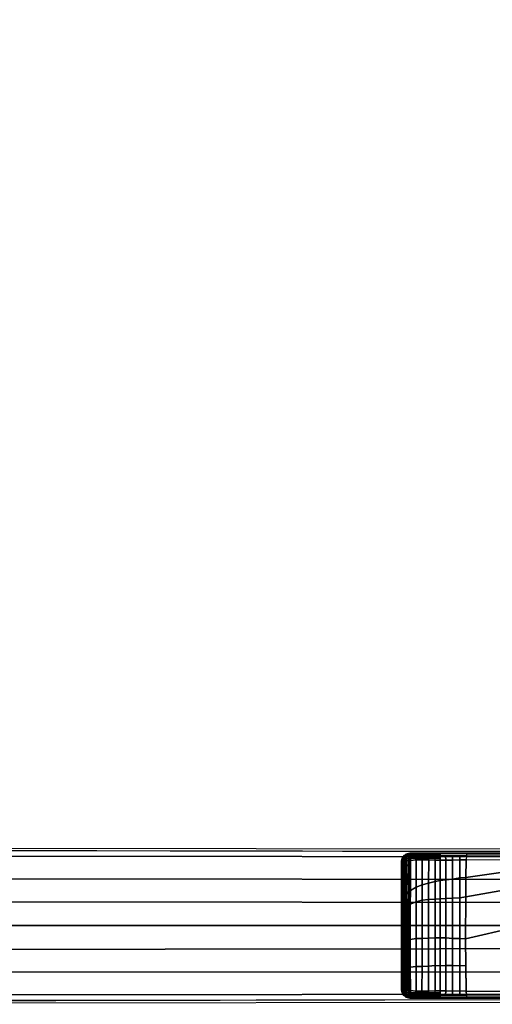
# Model space of a CAD drawing. Units: inches. Extents: x -2 to 271, y 12 to 286.
# Drawn here: x 214 to 219, y 42 to 53 of the extents above; entities that cross this region are included whole.
import ezdxf

# ---------------------------------------------------------------- set-up
doc = ezdxf.new("R2010")
doc.units = ezdxf.units.IN
doc.header["$MEASUREMENT"] = 0
doc.layers.add('TABLE-BASE', color=6, linetype='Continuous')
doc.layers.add('TABLE-TOPLAM', color=6, linetype='Continuous')

# ---------------------------------------------------------------- blocks, each defined once
blk = doc.blocks.new('UDT3CS_36LX_0T')
at = {"layer": 'TABLE-BASE'}
for points, invisible_edges in [([(-15.276, 0.837, 0.425), (-15.254, 0.815, 1.051), (-6.347, 0.8, 1.508), (-3.401, 0.822, 0.874)], 4), ([(-3.401, -0.82, 0.874), (-6.347, -0.797, 1.508), (-15.254, -0.813, 1.051), (-15.276, -0.835, 0.425)], 1)]:
    blk.add_3dface(points, dxfattribs=dict(at, invisible_edges=invisible_edges))
for points in [[(-15.254, 0.815, 1.051), (-15.258, 0.752, 1.122), (-6.351, 0.744, 1.578), (-6.347, 0.8, 1.508)], [(-6.351, 0.744, 1.578), (-15.258, 0.752, 1.122), (-15.258, 0.506, 1.156), (-6.351, 0.501, 1.617)], [(-9.711, 0.731, 40.278), (-9.716, 0.739, 40.699), (-9.679, 0.776, 40.699), (-9.674, 0.769, 40.307)], [(-9.679, 0.776, 40.699), (-9.716, 0.739, 40.699), (-9.716, -0.734, 40.699), (-9.679, -0.772, 40.699)], [(-9.7, 0.761, 40.275), (-9.712, 0.745, 40.268), (-9.711, 0.731, 40.278)], [(-9.712, 0.745, 40.268), (-9.709, 0.746, 40.261), (-9.7, 0.761, 40.275)], [(-9.662, 0.772, 40.297), (-9.7, 0.761, 40.275), (-9.711, 0.731, 40.278), (-9.674, 0.769, 40.307)], [(-9.709, 0.746, 40.261), (-9.705, 0.747, 40.253), (-9.7, 0.761, 40.275)], [(-9.705, 0.747, 40.253), (-9.705, 0.723, 40.24), (-9.709, 0.722, 40.248), (-9.709, 0.746, 40.261)], [(-9.691, 0.763, 40.265), (-9.696, 0.748, 40.242), (-9.705, 0.747, 40.253), (-9.7, 0.761, 40.275)], [(-9.696, 0.748, 40.242), (-9.696, 0.725, 40.229), (-9.705, 0.723, 40.24), (-9.705, 0.747, 40.253)], [(-9.653, 0.774, 40.29), (-9.691, 0.763, 40.265), (-9.7, 0.761, 40.275), (-9.662, 0.772, 40.297)], [(-9.7, 0.761, 40.275), (-9.7, 0.761, 40.275), (-9.662, 0.772, 40.297)], [(-9.679, 0.764, 40.254), (-9.687, 0.75, 40.233), (-9.696, 0.748, 40.242), (-9.691, 0.763, 40.265)], [(-9.687, 0.75, 40.233), (-9.687, 0.726, 40.22), (-9.696, 0.725, 40.229), (-9.696, 0.748, 40.242)], [(-9.644, 0.776, 40.282), (-9.679, 0.764, 40.254), (-9.691, 0.763, 40.265), (-9.653, 0.774, 40.29)], [(-9.691, 0.752, 40.294), (-9.691, 0.752, 40.294), (-9.674, 0.769, 40.307), (-9.679, 0.764, 40.303)], [(-9.666, 0.765, 40.247), (-9.672, 0.752, 40.222), (-9.687, 0.75, 40.233), (-9.679, 0.764, 40.254)], [(-9.672, 0.752, 40.222), (-9.672, 0.728, 40.209), (-9.687, 0.726, 40.22), (-9.687, 0.75, 40.233)], [(-9.622, 0.782, 40.383), (-9.674, 0.769, 40.307), (-9.679, 0.776, 40.699), (-9.636, 0.787, 40.699)], [(-9.679, -0.772, 40.699), (-9.636, -0.783, 40.699), (-9.636, 0.787, 40.699), (-9.679, 0.776, 40.699)], [(-9.635, 0.778, 40.275), (-9.666, 0.765, 40.247), (-9.679, 0.764, 40.254), (-9.644, 0.776, 40.282)], [(-9.629, 0.78, 40.27), (-9.674, 0.769, 40.307), (-9.622, 0.782, 40.383), (-9.629, 0.78, 40.27)], [(-9.648, 0.766, 40.241), (-9.655, 0.756, 40.215), (-9.672, 0.752, 40.222), (-9.666, 0.765, 40.247)], [(-9.655, 0.756, 40.215), (-9.65, 0.729, 40.202), (-9.672, 0.728, 40.209), (-9.672, 0.752, 40.222)], [(-9.635, 0.778, 40.275), (-9.648, 0.766, 40.241), (-9.666, 0.765, 40.247)], [(-9.633, 0.756, 40.212), (-9.655, 0.756, 40.215), (-9.648, 0.766, 40.241), (-9.628, 0.767, 40.239)], [(-9.633, 0.756, 40.212), (-9.629, 0.73, 40.199), (-9.65, 0.729, 40.202), (-9.655, 0.756, 40.215)], [(-9.629, 0.78, 40.27), (-9.628, 0.767, 40.239), (-9.648, 0.766, 40.241), (-9.635, 0.778, 40.275)], [(-2.762, 0.758, 39.88), (-9.622, 0.782, 40.383), (-9.636, 0.787, 40.699), (-2.377, 0.787, 40.699)], [(-9.636, -0.783, 40.699), (-1.555, -0.783, 40.699), (-1.555, 0.787, 40.699), (-9.636, 0.787, 40.699)], [(-9.633, 0.756, 40.212), (-9.633, 0.756, 40.212), (-9.628, 0.767, 40.239)], [(-9.58, 0.756, 40.208), (-9.633, 0.756, 40.212), (-9.628, 0.767, 40.239), (-9.574, 0.767, 40.234)], [(-9.573, 0.73, 40.194), (-9.629, 0.73, 40.199), (-9.633, 0.756, 40.212), (-9.58, 0.756, 40.208)], [(-9.569, 0.779, 40.265), (-9.629, 0.78, 40.27), (-9.622, 0.782, 40.383), (-9.564, 0.781, 40.379)], [(-9.574, 0.767, 40.234), (-9.628, 0.767, 40.239), (-9.629, 0.78, 40.27), (-9.569, 0.779, 40.265)], [(-9.305, 0.756, 40.21), (-9.58, 0.756, 40.208), (-9.574, 0.767, 40.234), (-9.305, 0.767, 40.236)], [(-9.305, 0.73, 40.196), (-9.573, 0.73, 40.194), (-9.58, 0.756, 40.208), (-9.305, 0.756, 40.21)], [(-9.305, 0.767, 40.236), (-9.574, 0.767, 40.234), (-9.569, 0.779, 40.265), (-9.305, 0.78, 40.266)], [(-9.305, 0.78, 40.266), (-9.569, 0.779, 40.265), (-9.564, 0.781, 40.379), (-9.279, 0.78, 40.358)], [(-9.017, 0.779, 40.25), (-9.305, 0.78, 40.266), (-9.279, 0.78, 40.358), (-8.984, 0.779, 40.336)], [(-9.023, 0.755, 40.194), (-9.305, 0.756, 40.21), (-9.305, 0.78, 40.266), (-9.017, 0.779, 40.25)], [(-9.245, 0.71, 40.185), (-9.305, 0.71, 40.185), (-9.305, 0.756, 40.21), (-9.249, 0.756, 40.207)], [(-9.173, 0.711, 40.182), (-9.245, 0.71, 40.185), (-9.249, 0.756, 40.207), (-9.174, 0.756, 40.202)], [(-9.093, 0.712, 40.177), (-9.173, 0.711, 40.182), (-9.174, 0.756, 40.202), (-9.094, 0.756, 40.198)], [(-9.025, 0.712, 40.172), (-9.093, 0.712, 40.177), (-9.094, 0.756, 40.198), (-9.023, 0.755, 40.194)], [(-9.023, 0.755, 40.194), (-9.025, 0.712, 40.172), (-2.9, 0.748, 39.588), (-2.889, 0.749, 39.611)], [(-2.876, 0.75, 39.638), (-2.889, 0.749, 39.611), (-9.023, 0.755, 40.194), (-9.017, 0.779, 40.25)], [(-2.876, 0.75, 39.638), (-9.017, 0.779, 40.25), (-8.984, 0.779, 40.336), (-2.762, 0.758, 39.88)], [(-9.716, 0.739, 40.699), (-9.726, 0.697, 40.699), (-9.726, -0.693, 40.699), (-9.716, -0.734, 40.699)], [(-9.719, 0.693, 40.274), (-9.726, 0.697, 40.699), (-9.721, 0.718, 40.699), (-9.72, 0.715, 40.278)], [(-9.726, 0.697, 40.699), (-9.719, 0.693, 40.274), (-9.719, -0.689, 40.274), (-9.726, -0.693, 40.699)], [(-9.716, 0.739, 40.699), (-9.711, 0.731, 40.278), (-9.72, 0.715, 40.278), (-9.721, 0.718, 40.699)], [(-9.72, 0.715, 40.278), (-9.711, 0.731, 40.278), (-9.712, 0.745, 40.268), (-9.715, 0.72, 40.264)], [(-9.715, 0.72, 40.264), (-9.717, 0.695, 40.26), (-9.719, 0.693, 40.274), (-9.72, 0.715, 40.278)], [(-9.719, 0.693, 40.274), (-9.717, 0.695, 40.26), (-9.717, 0.558, 40.242), (-9.718, 0.56, 40.256)], [(-9.719, 0.693, 40.274), (-9.718, 0.56, 40.256), (-9.719, 0.562, 40.274), (-9.719, 0.693, 40.274)], [(-9.712, 0.721, 40.255), (-9.715, 0.697, 40.248), (-9.717, 0.695, 40.26), (-9.715, 0.72, 40.264)], [(-9.717, 0.695, 40.26), (-9.715, 0.697, 40.248), (-9.714, 0.564, 40.23), (-9.717, 0.558, 40.242)], [(-9.71, 0.745, 40.264), (-9.712, 0.721, 40.255), (-9.715, 0.72, 40.264), (-9.712, 0.745, 40.268)], [(-9.709, 0.722, 40.248), (-9.711, 0.698, 40.24), (-9.715, 0.697, 40.248), (-9.712, 0.721, 40.255)], [(-9.715, 0.697, 40.248), (-9.711, 0.698, 40.24), (-9.71, 0.567, 40.221), (-9.714, 0.564, 40.23)], [(-9.71, 0.745, 40.264), (-9.709, 0.746, 40.261), (-9.709, 0.722, 40.248), (-9.712, 0.721, 40.255)], [(-9.705, 0.723, 40.24), (-9.705, 0.7, 40.228), (-9.711, 0.698, 40.24), (-9.709, 0.722, 40.248)], [(-9.711, 0.698, 40.24), (-9.705, 0.7, 40.228), (-9.704, 0.577, 40.211), (-9.71, 0.567, 40.221)], [(-9.696, 0.725, 40.229), (-9.697, 0.701, 40.217), (-9.705, 0.7, 40.228), (-9.705, 0.723, 40.24)], [(-9.705, 0.7, 40.228), (-9.697, 0.701, 40.217), (-9.695, 0.589, 40.201), (-9.704, 0.577, 40.211)], [(-9.687, 0.726, 40.22), (-9.687, 0.703, 40.208), (-9.697, 0.701, 40.217), (-9.696, 0.725, 40.229)], [(-9.697, 0.701, 40.217), (-9.687, 0.703, 40.208), (-9.685, 0.611, 40.195), (-9.695, 0.589, 40.201)], [(-9.672, 0.728, 40.209), (-9.672, 0.704, 40.197), (-9.687, 0.703, 40.208), (-9.687, 0.726, 40.22)], [(-9.687, 0.703, 40.208), (-9.672, 0.704, 40.197), (-9.671, 0.643, 40.189), (-9.685, 0.611, 40.195)], [(-9.685, 0.611, 40.195), (-9.671, 0.643, 40.189), (-9.668, 0.489, 40.17), (-9.684, 0.456, 40.177)], [(-9.65, 0.729, 40.202), (-9.651, 0.706, 40.189), (-9.672, 0.704, 40.197), (-9.672, 0.728, 40.209)], [(-9.672, 0.704, 40.197), (-9.651, 0.706, 40.189), (-9.648, 0.663, 40.183), (-9.671, 0.643, 40.189)], [(-9.671, 0.643, 40.189), (-9.648, 0.663, 40.183), (-9.651, 0.507, 40.167), (-9.668, 0.489, 40.17)], [(-9.629, 0.73, 40.199), (-9.629, 0.706, 40.186), (-9.651, 0.706, 40.189), (-9.65, 0.729, 40.202)], [(-9.651, 0.706, 40.189), (-9.629, 0.706, 40.186), (-9.629, 0.676, 40.183), (-9.648, 0.663, 40.183)], [(-9.648, 0.663, 40.183), (-9.629, 0.676, 40.183), (-9.629, 0.532, 40.166), (-9.651, 0.507, 40.167)], [(-9.565, 0.712, 40.187), (-9.629, 0.706, 40.186), (-9.629, 0.73, 40.199), (-9.573, 0.73, 40.194)], [(-9.566, 0.418, 40.153), (-9.629, 0.382, 40.149), (-9.629, 0.706, 40.186), (-9.565, 0.712, 40.187)], [(-9.502, 0.713, 40.187), (-9.565, 0.712, 40.187), (-9.573, 0.73, 40.194), (-9.508, 0.73, 40.195)], [(-9.502, 0.444, 40.156), (-9.566, 0.418, 40.153), (-9.565, 0.712, 40.187), (-9.502, 0.713, 40.187)], [(-9.43, 0.712, 40.186), (-9.502, 0.713, 40.187), (-9.508, 0.73, 40.195), (-9.437, 0.73, 40.195)], [(-9.432, 0.462, 40.157), (-9.502, 0.444, 40.156), (-9.502, 0.713, 40.187), (-9.43, 0.712, 40.186)], [(-9.36, 0.71, 40.186), (-9.43, 0.712, 40.186), (-9.437, 0.73, 40.195), (-9.366, 0.73, 40.196)], [(-9.36, 0.479, 40.158), (-9.432, 0.462, 40.157), (-9.43, 0.712, 40.186), (-9.36, 0.71, 40.186)], [(-9.305, 0.71, 40.185), (-9.36, 0.71, 40.186), (-9.366, 0.73, 40.196), (-9.305, 0.73, 40.196)], [(-9.305, 0.488, 40.156), (-9.36, 0.479, 40.158), (-9.36, 0.71, 40.186), (-9.305, 0.71, 40.185)], [(-9.305, 0.488, 40.156), (-9.305, 0.71, 40.185), (-9.245, 0.71, 40.185), (-9.245, 0.498, 40.156)], [(-9.245, 0.498, 40.156), (-9.245, 0.71, 40.185), (-9.173, 0.711, 40.182), (-9.173, 0.505, 40.154)], [(-9.173, 0.505, 40.154), (-9.173, 0.711, 40.182), (-9.093, 0.712, 40.177), (-9.093, 0.517, 40.15)], [(-9.093, 0.517, 40.15), (-9.093, 0.712, 40.177), (-9.025, 0.712, 40.172), (-9.028, 0.522, 40.142)], [(-8.397, 0.613, 40.036), (-9.028, 0.522, 40.142), (-9.025, 0.712, 40.172), (-8.304, 0.718, 40.102)], [(-9.718, 0.56, 40.256), (-9.718, 0.39, 40.238), (-9.719, 0.397, 40.274), (-9.719, 0.562, 40.274)], [(-9.718, 0.56, 40.256), (-9.717, 0.558, 40.242), (-9.717, 0.398, 40.225), (-9.718, 0.39, 40.238)], [(-9.717, 0.558, 40.242), (-9.714, 0.564, 40.23), (-9.713, 0.405, 40.213), (-9.717, 0.398, 40.225)], [(-9.714, 0.564, 40.23), (-9.71, 0.567, 40.221), (-9.71, 0.409, 40.204), (-9.713, 0.405, 40.213)], [(-9.71, 0.567, 40.221), (-9.704, 0.577, 40.211), (-9.703, 0.419, 40.194), (-9.71, 0.409, 40.204)], [(-9.704, 0.577, 40.211), (-9.695, 0.589, 40.201), (-9.694, 0.433, 40.184), (-9.703, 0.419, 40.194)], [(-9.695, 0.589, 40.201), (-9.685, 0.611, 40.195), (-9.684, 0.456, 40.177), (-9.694, 0.433, 40.184)], [(-8.475, 0.41, 39.981), (-9.03, 0.313, 40.12), (-9.028, 0.522, 40.142), (-8.397, 0.613, 40.036)], [(-6.351, 0.501, 1.617), (-15.258, 0.506, 1.156), (-15.258, 0.259, 1.18), (-6.351, 0.251, 1.653)], [(-9.703, 0.419, 40.194), (-9.694, 0.433, 40.184), (-9.694, 0.295, 40.173), (-9.703, 0.286, 40.183)], [(-9.694, 0.433, 40.184), (-9.684, 0.456, 40.177), (-9.683, 0.308, 40.164), (-9.694, 0.295, 40.173)], [(-9.684, 0.456, 40.177), (-9.668, 0.489, 40.17), (-9.668, 0.341, 40.157), (-9.683, 0.308, 40.164)], [(-9.668, 0.489, 40.17), (-9.651, 0.507, 40.167), (-9.647, 0.369, 40.153), (-9.668, 0.341, 40.157)], [(-9.651, 0.507, 40.167), (-9.629, 0.532, 40.166), (-9.629, 0.382, 40.149), (-9.647, 0.369, 40.153)], [(-9.502, 0.277, 40.142), (-9.566, 0.258, 40.142), (-9.566, 0.418, 40.153), (-9.502, 0.444, 40.156)], [(-9.432, 0.285, 40.142), (-9.502, 0.277, 40.142), (-9.502, 0.444, 40.156), (-9.432, 0.462, 40.157)], [(-9.36, 0.289, 40.142), (-9.432, 0.285, 40.142), (-9.432, 0.462, 40.157), (-9.36, 0.479, 40.158)], [(-9.305, 0.292, 40.138), (-9.36, 0.289, 40.142), (-9.36, 0.479, 40.158), (-9.305, 0.488, 40.156)], [(-9.305, 0.292, 40.138), (-9.305, 0.488, 40.156), (-9.245, 0.498, 40.156), (-9.245, 0.295, 40.138)], [(-9.245, 0.295, 40.138), (-9.245, 0.498, 40.156), (-9.173, 0.505, 40.154), (-9.173, 0.299, 40.136)], [(-9.173, 0.299, 40.136), (-9.173, 0.505, 40.154), (-9.093, 0.517, 40.15), (-9.093, 0.303, 40.131)], [(-9.093, 0.303, 40.131), (-9.093, 0.517, 40.15), (-9.028, 0.522, 40.142), (-9.03, 0.313, 40.12)], [(-9.718, 0.39, 40.238), (-9.718, 0.266, 40.23), (-9.719, 0.26, 40.274), (-9.719, 0.397, 40.274)], [(-9.718, 0.39, 40.238), (-9.717, 0.398, 40.225), (-9.717, 0.269, 40.216), (-9.718, 0.266, 40.23)], [(-9.717, 0.398, 40.225), (-9.713, 0.405, 40.213), (-9.713, 0.276, 40.204), (-9.717, 0.269, 40.216)], [(-9.713, 0.405, 40.213), (-9.71, 0.409, 40.204), (-9.71, 0.28, 40.195), (-9.713, 0.276, 40.204)], [(-9.71, 0.409, 40.204), (-9.703, 0.419, 40.194), (-9.703, 0.286, 40.183), (-9.71, 0.28, 40.195)], [(-9.683, 0.308, 40.164), (-9.668, 0.341, 40.157), (-9.668, 0.196, 40.148), (-9.683, 0.182, 40.157)], [(-9.668, 0.341, 40.157), (-9.647, 0.369, 40.153), (-9.65, 0.214, 40.144), (-9.668, 0.196, 40.148)], [(-9.647, 0.369, 40.153), (-9.629, 0.382, 40.149), (-9.63, 0.233, 40.139), (-9.65, 0.214, 40.144)], [(-9.566, 0.258, 40.142), (-9.63, 0.233, 40.139), (-9.629, 0.382, 40.149), (-9.566, 0.418, 40.153)], [(-8.501, -0.021, 39.963), (-9.031, -0.141, 40.111), (-9.03, 0.313, 40.12), (-8.475, 0.41, 39.981)], [(-6.351, 0, 1.675), (-6.351, 0.251, 1.653), (-15.258, 0.259, 1.18), (-15.258, 0.001, 1.203)], [(-9.718, 0.266, 40.23), (-9.718, 0.151, 40.225), (-9.719, 0.142, 40.274), (-9.719, 0.26, 40.274)], [(-9.718, 0.266, 40.23), (-9.717, 0.269, 40.216), (-9.717, 0.153, 40.211), (-9.718, 0.151, 40.225)], [(-9.717, 0.269, 40.216), (-9.713, 0.276, 40.204), (-9.713, 0.157, 40.198), (-9.717, 0.153, 40.211)], [(-9.713, 0.276, 40.204), (-9.71, 0.28, 40.195), (-9.709, 0.161, 40.189), (-9.713, 0.157, 40.198)], [(-9.71, 0.28, 40.195), (-9.703, 0.286, 40.183), (-9.703, 0.167, 40.178), (-9.709, 0.161, 40.189)], [(-9.703, 0.286, 40.183), (-9.694, 0.295, 40.173), (-9.694, 0.175, 40.167), (-9.703, 0.167, 40.178)], [(-9.694, 0.295, 40.173), (-9.683, 0.308, 40.164), (-9.683, 0.182, 40.157), (-9.694, 0.175, 40.167)], [(-9.65, 0.214, 40.144), (-9.651, -0.006, 40.139), (-9.668, -0.01, 40.144), (-9.668, 0.196, 40.148)], [(-9.63, 0.233, 40.139), (-9.63, -0.001, 40.137), (-9.651, -0.006, 40.139), (-9.65, 0.214, 40.144)], [(-9.566, -0.138, 40.137), (-9.63, -0.15, 40.136), (-9.63, 0.233, 40.139), (-9.566, 0.258, 40.142)], [(-9.502, -0.137, 40.138), (-9.566, -0.138, 40.137), (-9.566, 0.258, 40.142), (-9.502, 0.277, 40.142)], [(-9.432, -0.134, 40.138), (-9.502, -0.137, 40.138), (-9.502, 0.277, 40.142), (-9.432, 0.285, 40.142)], [(-9.36, -0.132, 40.137), (-9.432, -0.134, 40.138), (-9.432, 0.285, 40.142), (-9.36, 0.289, 40.142)], [(-9.305, -0.133, 40.129), (-9.36, -0.132, 40.137), (-9.36, 0.289, 40.142), (-9.305, 0.292, 40.138)], [(-9.305, -0.133, 40.129), (-9.305, 0.292, 40.138), (-9.245, 0.295, 40.138), (-9.245, -0.131, 40.128)], [(-9.245, -0.131, 40.128), (-9.245, 0.295, 40.138), (-9.173, 0.299, 40.136), (-9.173, -0.138, 40.126)], [(-9.173, -0.138, 40.126), (-9.173, 0.299, 40.136), (-9.093, 0.303, 40.131), (-9.093, -0.137, 40.125)], [(-9.093, -0.137, 40.125), (-9.093, 0.303, 40.131), (-9.03, 0.313, 40.12), (-9.031, -0.141, 40.111)], [(-9.718, 0.151, 40.225), (-9.718, -0.014, 40.223), (-9.719, -0.009, 40.274), (-9.719, 0.142, 40.274)], [(-9.717, 0.153, 40.211), (-9.716, -0.015, 40.209), (-9.718, -0.014, 40.223), (-9.718, 0.151, 40.225)], [(-9.713, 0.157, 40.198), (-9.713, -0.016, 40.196), (-9.716, -0.015, 40.209), (-9.717, 0.153, 40.211)], [(-9.709, 0.161, 40.189), (-9.709, -0.015, 40.187), (-9.713, -0.016, 40.196), (-9.713, 0.157, 40.198)], [(-9.703, 0.167, 40.178), (-9.703, -0.015, 40.175), (-9.709, -0.015, 40.187), (-9.709, 0.161, 40.189)], [(-9.694, 0.175, 40.167), (-9.694, -0.015, 40.164), (-9.703, -0.015, 40.175), (-9.703, 0.167, 40.178)], [(-9.683, 0.182, 40.157), (-9.683, -0.013, 40.154), (-9.694, -0.015, 40.164), (-9.694, 0.175, 40.167)], [(-9.668, 0.196, 40.148), (-9.668, -0.01, 40.144), (-9.683, -0.013, 40.154), (-9.683, 0.182, 40.157)], [(-15.258, 0.001, 1.203), (-15.258, -0.257, 1.18), (-6.351, -0.248, 1.653), (-6.351, 0.002, 1.675)], [(-9.718, -0.014, 40.223), (-9.718, -0.156, 40.225), (-9.719, -0.152, 40.274), (-9.719, -0.009, 40.274)], [(-9.718, -0.014, 40.223), (-9.716, -0.015, 40.209), (-9.717, -0.157, 40.212), (-9.718, -0.156, 40.225)], [(-9.716, -0.015, 40.209), (-9.713, -0.016, 40.196), (-9.713, -0.159, 40.199), (-9.717, -0.157, 40.212)], [(-9.713, -0.016, 40.196), (-9.709, -0.015, 40.187), (-9.71, -0.159, 40.189), (-9.713, -0.159, 40.199)], [(-9.709, -0.015, 40.187), (-9.703, -0.015, 40.175), (-9.703, -0.16, 40.178), (-9.71, -0.159, 40.189)], [(-9.703, -0.015, 40.175), (-9.694, -0.015, 40.164), (-9.694, -0.16, 40.166), (-9.703, -0.16, 40.178)], [(-9.694, -0.015, 40.164), (-9.683, -0.013, 40.154), (-9.683, -0.158, 40.157), (-9.694, -0.16, 40.166)], [(-9.683, -0.013, 40.154), (-9.668, -0.01, 40.144), (-9.668, -0.157, 40.147), (-9.683, -0.158, 40.157)], [(-9.668, -0.01, 40.144), (-9.651, -0.006, 40.139), (-9.651, -0.154, 40.142), (-9.668, -0.157, 40.147)], [(-9.651, -0.006, 40.139), (-9.63, -0.001, 40.137), (-9.63, -0.15, 40.136), (-9.651, -0.154, 40.142)], [(-8.305, -0.714, 40.102), (-9.025, -0.708, 40.172), (-9.031, -0.141, 40.111), (-8.501, -0.021, 39.963)], [(-9.718, -0.156, 40.225), (-9.718, -0.354, 40.236), (-9.719, -0.349, 40.274), (-9.719, -0.152, 40.274)], [(-9.718, -0.156, 40.225), (-9.717, -0.157, 40.212), (-9.717, -0.356, 40.222), (-9.718, -0.354, 40.236)], [(-9.717, -0.157, 40.212), (-9.713, -0.159, 40.199), (-9.713, -0.357, 40.209), (-9.717, -0.356, 40.222)], [(-9.713, -0.159, 40.199), (-9.71, -0.159, 40.189), (-9.71, -0.358, 40.2), (-9.713, -0.357, 40.209)], [(-9.71, -0.159, 40.189), (-9.703, -0.16, 40.178), (-9.703, -0.358, 40.189), (-9.71, -0.358, 40.2)], [(-9.703, -0.16, 40.178), (-9.694, -0.16, 40.166), (-9.694, -0.357, 40.177), (-9.703, -0.358, 40.189)], [(-9.694, -0.16, 40.166), (-9.683, -0.158, 40.157), (-9.683, -0.355, 40.167), (-9.694, -0.357, 40.177)], [(-9.683, -0.158, 40.157), (-9.668, -0.157, 40.147), (-9.668, -0.353, 40.157), (-9.683, -0.355, 40.167)], [(-9.668, -0.157, 40.147), (-9.651, -0.154, 40.142), (-9.651, -0.351, 40.152), (-9.668, -0.353, 40.157)], [(-9.651, -0.154, 40.142), (-9.63, -0.15, 40.136), (-9.63, -0.348, 40.15), (-9.651, -0.351, 40.152)], [(-9.566, -0.442, 40.156), (-9.63, -0.449, 40.157), (-9.63, -0.15, 40.136), (-9.566, -0.138, 40.137)], [(-9.502, -0.441, 40.157), (-9.566, -0.442, 40.156), (-9.566, -0.138, 40.137), (-9.502, -0.137, 40.138)], [(-9.432, -0.438, 40.157), (-9.502, -0.441, 40.157), (-9.502, -0.137, 40.138), (-9.432, -0.134, 40.138)], [(-9.36, -0.429, 40.155), (-9.432, -0.438, 40.157), (-9.432, -0.134, 40.138), (-9.36, -0.132, 40.137)], [(-9.305, -0.433, 40.149), (-9.36, -0.429, 40.155), (-9.36, -0.132, 40.137), (-9.305, -0.133, 40.129)], [(-9.305, -0.433, 40.149), (-9.305, -0.133, 40.129), (-9.245, -0.131, 40.128), (-9.245, -0.432, 40.148)], [(-9.245, -0.432, 40.148), (-9.245, -0.131, 40.128), (-9.173, -0.138, 40.126), (-9.173, -0.431, 40.146)], [(-9.173, -0.431, 40.146), (-9.173, -0.138, 40.126), (-9.093, -0.137, 40.125), (-9.093, -0.436, 40.142)], [(-9.093, -0.436, 40.142), (-9.093, -0.137, 40.125), (-9.031, -0.141, 40.111), (-9.029, -0.43, 40.131)], [(-9.031, -0.141, 40.111), (-9.025, -0.708, 40.172), (-9.029, -0.43, 40.131)], [(-6.351, -0.248, 1.653), (-15.258, -0.257, 1.18), (-15.258, -0.504, 1.156), (-6.351, -0.499, 1.617)], [(-9.718, -0.354, 40.236), (-9.718, -0.445, 40.245), (-9.719, -0.441, 40.274), (-9.719, -0.349, 40.274)], [(-9.718, -0.354, 40.236), (-9.717, -0.356, 40.222), (-9.717, -0.447, 40.231), (-9.718, -0.445, 40.245)], [(-9.717, -0.356, 40.222), (-9.713, -0.357, 40.209), (-9.714, -0.448, 40.218), (-9.717, -0.447, 40.231)], [(-9.713, -0.357, 40.209), (-9.71, -0.358, 40.2), (-9.711, -0.448, 40.208), (-9.714, -0.448, 40.218)], [(-9.71, -0.358, 40.2), (-9.703, -0.358, 40.189), (-9.703, -0.448, 40.197), (-9.711, -0.448, 40.208)], [(-9.703, -0.358, 40.189), (-9.694, -0.357, 40.177), (-9.694, -0.449, 40.186), (-9.703, -0.448, 40.197)], [(-9.694, -0.357, 40.177), (-9.683, -0.355, 40.167), (-9.684, -0.449, 40.176), (-9.694, -0.449, 40.186)], [(-9.683, -0.355, 40.167), (-9.668, -0.353, 40.157), (-9.668, -0.45, 40.166), (-9.684, -0.449, 40.176)], [(-9.668, -0.353, 40.157), (-9.651, -0.351, 40.152), (-9.652, -0.45, 40.161), (-9.668, -0.45, 40.166)], [(-9.651, -0.351, 40.152), (-9.63, -0.348, 40.15), (-9.63, -0.449, 40.157), (-9.652, -0.45, 40.161)], [(-6.351, -0.499, 1.617), (-15.258, -0.504, 1.156), (-15.258, -0.75, 1.122), (-6.351, -0.742, 1.578)], [(-9.718, -0.445, 40.245), (-9.719, -0.689, 40.274), (-9.719, -0.441, 40.274)], [(-9.718, -0.445, 40.245), (-9.717, -0.447, 40.231), (-9.717, -0.691, 40.26), (-9.719, -0.689, 40.274)], [(-9.717, -0.447, 40.231), (-9.714, -0.448, 40.218), (-9.714, -0.693, 40.247), (-9.717, -0.691, 40.26)], [(-9.714, -0.448, 40.218), (-9.711, -0.448, 40.208), (-9.71, -0.694, 40.238), (-9.714, -0.693, 40.247)], [(-9.711, -0.448, 40.208), (-9.703, -0.448, 40.197), (-9.704, -0.696, 40.226), (-9.71, -0.694, 40.238)], [(-9.703, -0.448, 40.197), (-9.694, -0.449, 40.186), (-9.695, -0.698, 40.215), (-9.704, -0.696, 40.226)], [(-9.694, -0.449, 40.186), (-9.684, -0.449, 40.176), (-9.684, -0.699, 40.205), (-9.695, -0.698, 40.215)], [(-9.684, -0.449, 40.176), (-9.668, -0.45, 40.166), (-9.668, -0.701, 40.195), (-9.684, -0.699, 40.205)], [(-9.668, -0.45, 40.166), (-9.652, -0.45, 40.161), (-9.651, -0.702, 40.189), (-9.668, -0.701, 40.195)], [(-9.652, -0.45, 40.161), (-9.63, -0.449, 40.157), (-9.629, -0.702, 40.186), (-9.651, -0.702, 40.189)], [(-9.629, -0.702, 40.186), (-9.63, -0.449, 40.157), (-9.566, -0.442, 40.156), (-9.567, -0.708, 40.187)], [(-9.567, -0.708, 40.187), (-9.566, -0.442, 40.156), (-9.502, -0.441, 40.157), (-9.505, -0.709, 40.187)], [(-9.505, -0.709, 40.187), (-9.502, -0.441, 40.157), (-9.432, -0.438, 40.157), (-9.434, -0.708, 40.186)], [(-9.434, -0.708, 40.186), (-9.432, -0.438, 40.157), (-9.36, -0.429, 40.155), (-9.362, -0.706, 40.186)], [(-9.362, -0.706, 40.186), (-9.36, -0.429, 40.155), (-9.305, -0.433, 40.149), (-9.305, -0.705, 40.185)], [(-9.305, -0.705, 40.185), (-9.305, -0.433, 40.149), (-9.245, -0.432, 40.148), (-9.245, -0.705, 40.185)], [(-9.245, -0.705, 40.185), (-9.245, -0.432, 40.148), (-9.173, -0.431, 40.146), (-9.173, -0.707, 40.182)], [(-9.173, -0.707, 40.182), (-9.173, -0.431, 40.146), (-9.093, -0.436, 40.142), (-9.093, -0.704, 40.177)], [(-9.093, -0.704, 40.177), (-9.093, -0.436, 40.142), (-9.029, -0.43, 40.131), (-9.025, -0.708, 40.172)], [(-6.347, -0.797, 1.508), (-6.351, -0.742, 1.578), (-15.258, -0.75, 1.122), (-15.254, -0.813, 1.051)], [(-9.726, -0.693, 40.699), (-9.719, -0.689, 40.274), (-9.72, -0.711, 40.278), (-9.721, -0.714, 40.699)], [(-9.721, -0.714, 40.699), (-9.72, -0.711, 40.278), (-9.711, -0.727, 40.278), (-9.716, -0.734, 40.699)], [(-9.717, -0.691, 40.26), (-9.715, -0.716, 40.264), (-9.72, -0.711, 40.278), (-9.719, -0.689, 40.274)], [(-9.715, -0.716, 40.264), (-9.712, -0.74, 40.268), (-9.711, -0.727, 40.278), (-9.72, -0.711, 40.278)], [(-9.715, -0.692, 40.248), (-9.712, -0.717, 40.255), (-9.715, -0.716, 40.264), (-9.717, -0.691, 40.26)], [(-9.716, -0.734, 40.699), (-9.711, -0.727, 40.278), (-9.674, -0.765, 40.307), (-9.679, -0.772, 40.699)], [(-9.711, -0.694, 40.24), (-9.709, -0.718, 40.248), (-9.712, -0.717, 40.255), (-9.715, -0.692, 40.248)], [(-9.712, -0.717, 40.255), (-9.71, -0.741, 40.264), (-9.712, -0.74, 40.268), (-9.715, -0.716, 40.264)], [(-9.712, -0.717, 40.255), (-9.709, -0.718, 40.248), (-9.709, -0.742, 40.261), (-9.71, -0.741, 40.264)], [(-9.711, -0.727, 40.278), (-9.711, -0.727, 40.278), (-9.712, -0.74, 40.268), (-9.7, -0.757, 40.275)], [(-9.709, -0.742, 40.261), (-9.7, -0.757, 40.275), (-9.7, -0.757, 40.275), (-9.712, -0.74, 40.268)], [(-9.709, -0.718, 40.248), (-9.705, -0.719, 40.24), (-9.705, -0.695, 40.228), (-9.711, -0.694, 40.24)], [(-9.705, -0.695, 40.228), (-9.705, -0.719, 40.24), (-9.709, -0.718, 40.248), (-9.711, -0.694, 40.24)], [(-9.691, -0.747, 40.294), (-9.691, -0.747, 40.294), (-9.711, -0.727, 40.278), (-9.7, -0.757, 40.275)], [(-9.705, -0.719, 40.24), (-9.705, -0.743, 40.253), (-9.709, -0.742, 40.261), (-9.709, -0.718, 40.248)], [(-9.705, -0.719, 40.24), (-9.705, -0.743, 40.253), (-9.709, -0.742, 40.261), (-9.709, -0.718, 40.248)], [(-9.705, -0.743, 40.253), (-9.7, -0.757, 40.275), (-9.7, -0.757, 40.275), (-9.709, -0.742, 40.261)], [(-9.705, -0.743, 40.253), (-9.7, -0.757, 40.275), (-9.7, -0.757, 40.275), (-9.709, -0.742, 40.261)], [(-9.697, -0.697, 40.217), (-9.696, -0.721, 40.229), (-9.705, -0.719, 40.24), (-9.705, -0.695, 40.228)], [(-9.696, -0.721, 40.229), (-9.696, -0.744, 40.242), (-9.705, -0.743, 40.253), (-9.705, -0.719, 40.24)], [(-9.696, -0.744, 40.242), (-9.691, -0.758, 40.265), (-9.7, -0.757, 40.275), (-9.705, -0.743, 40.253)], [(-9.687, -0.699, 40.208), (-9.687, -0.722, 40.22), (-9.696, -0.721, 40.229), (-9.697, -0.697, 40.217)], [(-9.687, -0.722, 40.22), (-9.687, -0.746, 40.233), (-9.696, -0.744, 40.242), (-9.696, -0.721, 40.229)], [(-9.687, -0.746, 40.233), (-9.679, -0.76, 40.254), (-9.691, -0.758, 40.265), (-9.696, -0.744, 40.242)], [(-9.672, -0.7, 40.197), (-9.672, -0.724, 40.209), (-9.687, -0.722, 40.22), (-9.687, -0.699, 40.208)], [(-9.672, -0.724, 40.209), (-9.672, -0.747, 40.222), (-9.687, -0.746, 40.233), (-9.687, -0.722, 40.22)], [(-9.672, -0.747, 40.222), (-9.666, -0.761, 40.247), (-9.679, -0.76, 40.254), (-9.687, -0.746, 40.233)], [(-9.651, -0.702, 40.189), (-9.65, -0.725, 40.202), (-9.672, -0.724, 40.209), (-9.672, -0.7, 40.197)], [(-9.65, -0.725, 40.202), (-9.655, -0.752, 40.215), (-9.672, -0.747, 40.222), (-9.672, -0.724, 40.209)], [(-9.629, -0.726, 40.199), (-9.633, -0.752, 40.212), (-9.655, -0.752, 40.215), (-9.65, -0.725, 40.202)], [(-9.629, -0.702, 40.186), (-9.629, -0.726, 40.199), (-9.65, -0.725, 40.202), (-9.651, -0.702, 40.189)], [(-9.629, -0.726, 40.199), (-9.573, -0.726, 40.194), (-9.58, -0.752, 40.208), (-9.633, -0.752, 40.212)], [(-9.629, -0.702, 40.186), (-9.565, -0.708, 40.187), (-9.573, -0.726, 40.194), (-9.629, -0.726, 40.199)], [(-9.573, -0.726, 40.194), (-9.305, -0.726, 40.196), (-9.305, -0.752, 40.21), (-9.58, -0.752, 40.208)], [(-9.565, -0.708, 40.187), (-9.502, -0.709, 40.187), (-9.508, -0.726, 40.195), (-9.573, -0.726, 40.194)], [(-9.502, -0.709, 40.187), (-9.43, -0.708, 40.186), (-9.437, -0.726, 40.195), (-9.508, -0.726, 40.195)], [(-9.43, -0.708, 40.186), (-9.36, -0.706, 40.186), (-9.366, -0.726, 40.196), (-9.437, -0.726, 40.195)], [(-9.36, -0.706, 40.186), (-9.305, -0.705, 40.185), (-9.305, -0.726, 40.196), (-9.366, -0.726, 40.196)], [(-9.305, -0.705, 40.185), (-9.245, -0.705, 40.185), (-9.249, -0.752, 40.207), (-9.305, -0.752, 40.21)], [(-9.245, -0.705, 40.185), (-9.173, -0.707, 40.182), (-9.174, -0.752, 40.202), (-9.249, -0.752, 40.207)], [(-9.173, -0.707, 40.182), (-9.093, -0.704, 40.177), (-9.094, -0.751, 40.198), (-9.174, -0.752, 40.202)], [(-9.093, -0.704, 40.177), (-9.025, -0.708, 40.172), (-9.023, -0.751, 40.194), (-9.094, -0.751, 40.198)], [(-9.025, -0.708, 40.172), (-2.9, -0.744, 39.588), (-2.889, -0.745, 39.611), (-9.023, -0.751, 40.194)], [(-9.017, -0.775, 40.25), (-9.023, -0.751, 40.194), (-2.889, -0.745, 39.611), (-2.876, -0.746, 39.638)], [(-9.017, -0.775, 40.25), (-2.876, -0.746, 39.638), (-2.762, -0.754, 39.88), (-8.984, -0.775, 40.336)], [(-9.7, -0.757, 40.275), (-9.662, -0.768, 40.297), (-9.674, -0.765, 40.307), (-9.691, -0.747, 40.294)], [(-9.691, -0.758, 40.265), (-9.653, -0.77, 40.29), (-9.662, -0.768, 40.297), (-9.7, -0.757, 40.275)], [(-9.679, -0.76, 40.254), (-9.644, -0.772, 40.282), (-9.653, -0.77, 40.29), (-9.691, -0.758, 40.265)], [(-9.666, -0.761, 40.247), (-9.635, -0.774, 40.275), (-9.644, -0.772, 40.282), (-9.679, -0.76, 40.254)], [(-9.674, -0.765, 40.307), (-9.622, -0.777, 40.383), (-9.636, -0.783, 40.699), (-9.679, -0.772, 40.699)], [(-9.674, -0.765, 40.307), (-9.629, -0.775, 40.27), (-9.629, -0.775, 40.27), (-9.622, -0.777, 40.383)], [(-9.655, -0.752, 40.215), (-9.648, -0.762, 40.241), (-9.666, -0.761, 40.247), (-9.672, -0.747, 40.222)], [(-9.666, -0.761, 40.247), (-9.666, -0.761, 40.247), (-9.648, -0.762, 40.241), (-9.635, -0.774, 40.275)], [(-9.655, -0.752, 40.215), (-9.633, -0.752, 40.212), (-9.628, -0.763, 40.239), (-9.648, -0.762, 40.241)], [(-9.628, -0.763, 40.239), (-9.629, -0.775, 40.27), (-9.635, -0.774, 40.275), (-9.648, -0.762, 40.241)], [(-9.622, -0.777, 40.383), (-2.762, -0.754, 39.88), (-2.377, -0.783, 40.699), (-9.636, -0.783, 40.699)], [(-9.633, -0.752, 40.212), (-9.58, -0.752, 40.208), (-9.574, -0.763, 40.234), (-9.628, -0.763, 40.239)], [(-9.628, -0.763, 40.239), (-9.574, -0.763, 40.234), (-9.569, -0.775, 40.265), (-9.629, -0.775, 40.27)], [(-9.629, -0.775, 40.27), (-9.569, -0.775, 40.265), (-9.564, -0.777, 40.379), (-9.622, -0.777, 40.383)], [(-9.58, -0.752, 40.208), (-9.305, -0.752, 40.21), (-9.305, -0.763, 40.236), (-9.574, -0.763, 40.234)], [(-9.574, -0.763, 40.234), (-9.305, -0.763, 40.236), (-9.305, -0.775, 40.266), (-9.569, -0.775, 40.265)], [(-9.569, -0.775, 40.265), (-9.305, -0.775, 40.266), (-9.279, -0.776, 40.358), (-9.564, -0.777, 40.379)], [(-9.305, -0.752, 40.21), (-9.023, -0.751, 40.194), (-9.017, -0.775, 40.25), (-9.305, -0.775, 40.266)], [(-9.305, -0.775, 40.266), (-9.017, -0.775, 40.25), (-8.984, -0.775, 40.336), (-9.279, -0.776, 40.358)]]:
    blk.add_3dface(points, dxfattribs=at)
at = {"layer": 'TABLE-TOPLAM'}
for points, invisible_edges in [([(-15.418, 9.226, 40.699), (-14.797, 10.181, 40.699), (13.448, 11.693, 40.699), (14.23, 10.727, 40.699)], 10), ([(14.347, 10.57, 41.875), (-15.681, 8.777, 41.875), (-15.039, 9.824, 41.875), (13.531, 11.597, 41.875)], 15), ([(-16.006, 8.178, 40.699), (-15.418, 9.226, 40.699), (14.23, 10.727, 40.699), (14.888, 9.793, 40.699)], 10), ([(-16.308, 7.565, 41.875), (15.017, 9.595, 41.875), (14.347, 10.57, 41.875), (-15.681, 8.777, 41.875)], 15), ([(-16.564, 6.995, 40.699), (-16.006, 8.178, 40.699), (14.888, 9.793, 40.699), (15.496, 8.802, 40.699)], 10), ([(-16.796, 6.428, 41.875), (15.605, 8.607, 41.875), (15.017, 9.595, 41.875), (-16.308, 7.565, 41.875)], 15), ([(-17.047, 5.742, 40.699), (-16.564, 6.995, 40.699), (15.496, 8.802, 40.699), (16.087, 7.673, 40.699)], 10), ([(-17.189, 5.309, 41.875), (16.195, 7.442, 41.875), (15.605, 8.607, 41.875), (-16.796, 6.428, 41.875)], 15), ([(-17.357, 4.74, 40.699), (-17.047, 5.742, 40.699), (16.087, 7.673, 40.699), (16.595, 6.505, 40.699)], 10), ([(-17.471, 4.312, 41.875), (16.673, 6.305, 41.875), (16.195, 7.442, 41.875), (-17.189, 5.309, 41.875)], 15), ([(-17.601, 3.759, 40.699), (-17.357, 4.74, 40.699), (16.595, 6.505, 40.699), (16.982, 5.422, 40.699)], 10), ([(-17.687, 3.34, 41.875), (17.035, 5.256, 41.875), (16.673, 6.305, 41.875), (-17.471, 4.312, 41.875)], 15), ([(-17.776, 2.843, 40.699), (-17.601, 3.759, 40.699), (16.982, 5.422, 40.699), (17.35, 4.109, 40.699)], 10), ([(-17.84, 2.425, 41.875), (17.391, 3.935, 41.875), (17.035, 5.256, 41.875), (-17.687, 3.34, 41.875)], 15), ([(-17.912, 1.835, 40.699), (-17.776, 2.843, 40.699), (17.35, 4.109, 40.699), (17.597, 2.891, 40.699)], 10), ([(-17.95, 1.439, 41.875), (17.633, 2.667, 41.875), (17.391, 3.935, 41.875), (-17.84, 2.425, 41.875)], 15), ([(-17.991, 0.824, 40.699), (-17.912, 1.835, 40.699), (17.597, 2.891, 40.699), (17.76, 1.658, 40.699)], 10), ([(-18.008, 0.361, 41.875), (17.778, 1.454, 41.875), (17.633, 2.667, 41.875), (-17.95, 1.439, 41.875)], 15), ([(-18.009, -0.475, 40.699), (-18.009, 0.824, 40.699), (17.76, 1.658, 40.699), (17.841, 0.188, 40.699)], 10), ([(17.778, 1.454, 41.875), (-18.008, 0.361, 41.875), (-17.995, -0.873, 41.875), (17.842, -0.131, 41.875)], 15), ([(-17.949, -1.58, 40.699), (-18.009, -0.475, 40.699), (17.841, 0.188, 40.699), (17.802, -1.266, 40.699)], 10), ([(17.842, -0.131, 41.875), (-17.995, -0.873, 41.875), (-17.904, -2.045, 41.875), (17.779, -1.579, 41.875)], 15)]:
    blk.add_3dface(points, dxfattribs=dict(at, invisible_edges=invisible_edges))

msp = doc.modelspace()

# ---------------------------------------------------------------- block references
msp.add_blockref('UDT3CS_36LX_0T', (228.241, 42.914))

doc.saveas('drawing.dxf')
